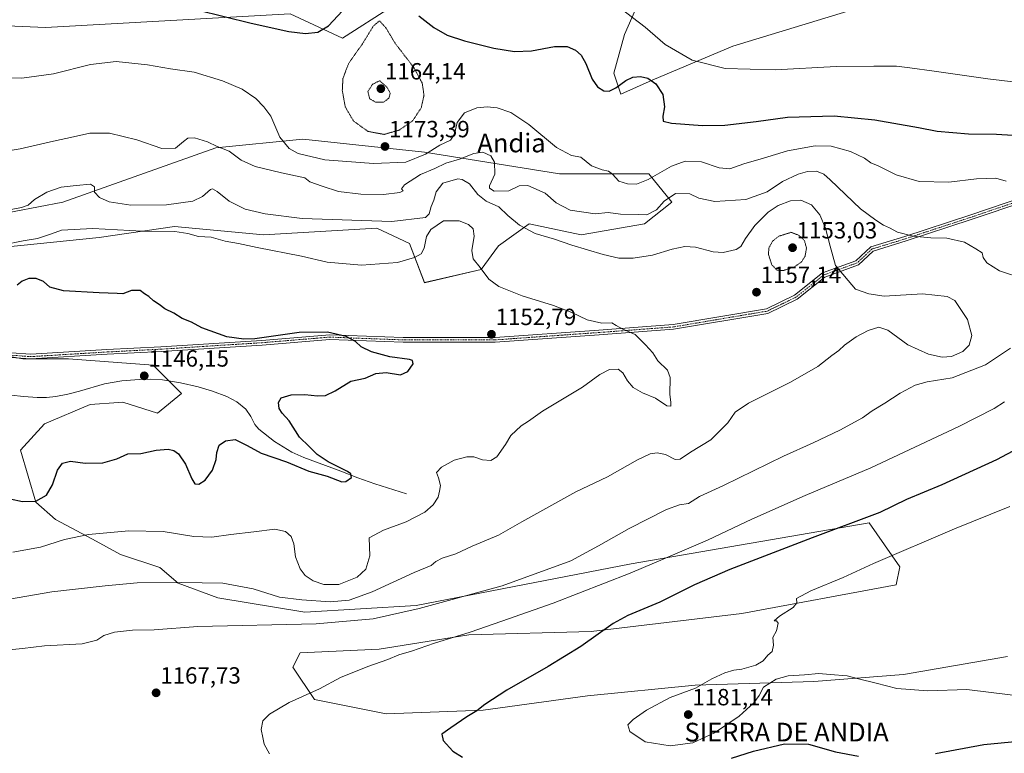
# Model space of a CAD drawing. Units: metres. Extents: x 583374 to 586807, y 4745131 to 4747486.
# Drawn here: x 584759 to 585180, y 4745763 to 4746077 of the extents above; entities that cross this region are included whole.
import ezdxf
from ezdxf.enums import TextEntityAlignment as Align

# ---------------------------------------------------------------- set-up
doc = ezdxf.new("R2010")
doc.units = ezdxf.units.M
doc.header["$MEASUREMENT"] = 0
doc.linetypes.add('TRAZO_Y_PUNTO', pattern=[1, 0.5, -0.25, 0, -0.25])
doc.linetypes.add('TRAZOS2', pattern=[0.375, 0.25, -0.125])
for name, color, linetype, lineweight in [('Camino', 19, 'Continuous', 0), ('Camino Cxs', 19, 'Continuous', 0), ('Camino eje', 39, 'TRAZO_Y_PUNTO', 13), ('Carátula', 7, 'Continuous', 5), ('Corriente natural lineal', 142, 'Continuous', 13), ('Curva de nivel maestra', 36, 'Continuous', 30), ('Curva de nivel normal', 36, 'Continuous', 0), ('Curva de nivel normal depresión', 36, 'TRAZOS2', 0), ('Matorral', 135, 'Continuous', 0), ('Matorral CxS', 135, 'Continuous', 0), ('Pastizal CxS', 92, 'Continuous', 0), ('Punto de cota en terreno', 7, 'Continuous', 0), ('Roquedo', 95, 'Continuous', 0), ('Roquedo CxS', 135, 'Continuous', 0), ('Rótulo de punto de cota en terreno', 19, 'Continuous', 0), ('Texto cartográfico', 19, 'Continuous', 0)]:
    doc.layers.add(name, color=color, linetype=linetype, lineweight=lineweight)
doc.styles.add('Arial', font='txt', dxfattribs={"height": 0.2})

# ---------------------------------------------------------------- blocks, each defined once
blk = doc.blocks.new('*U156')
at = {"layer": 'Pastizal CxS', "color": 92, "linetype": 'Continuous', "lineweight": 0}
for points in [[(584745.71, 4745992.45, 1159.43), (584777.1, 4745998.42, 1157.33), (584842.42, 4746021.69, 1164.4), (584879.62, 4746025.41, 1171.84), (584931.68, 4746019.83, 1170.52), (584931.71, 4746019.83, 1170.51), (584989.38, 4746010.53, 1168.23), (585027.51, 4746010.53, 1170.73), (585037.38, 4745998.46, 1163.74), (585025.65, 4745989.15, 1163.01), (584998.68, 4745984.5, 1161.05), (584976.35, 4745989.15, 1160.42), (584963.33, 4745979.85, 1157.05), (584955.89, 4745969.62, 1154.92), (584931.71, 4745964.04, 1153.04), (584925.2, 4745980.78, 1156.33), (584911.25, 4745987.29, 1158.3), (584862.88, 4745984.5, 1156.36), (584824.78, 4745988.14, 1155.49), (584792.57, 4745983.4, 1153.25), (584739.45, 4745977.99, 1154.7)], [(584733.87, 4745936.16, 1147.93), (584759.91, 4745931.51, 1147.42), (584779.45, 4745931.51, 1148.1), (584815.72, 4745928.72, 1147.17), (584827.81, 4745916.63, 1147.26), (584817.58, 4745908.27, 1148.75), (584802.7, 4745912.91, 1146.57), (584800.88, 4745912.79, 1146.47), (584788.75, 4745911.98, 1145.96), (584769.21, 4745903.62, 1146.36), (584758.98, 4745892.46, 1146.98), (584765.49, 4745870.15, 1149.9), (584773.86, 4745862.71, 1152.92), (584789.68, 4745854.34, 1155.27), (584801.77, 4745847.84, 1156.98), (584818.51, 4745842.26, 1158.33), (584826.35, 4745835.5, 1159.89), (584843.38, 4745829.31, 1161.58), (584880.55, 4745823.11, 1162.67), (584928.06, 4745825.92, 1164.14), (585020.07, 4745843.74, 1168.51), (585121.76, 4745861.3, 1175.52), (585134.9, 4745842.56, 1180.8), (585133.36, 4745834.89, 1181.37), (585067.34, 4745822.6, 1178.93), (585002.85, 4745814.93, 1174.35), (584950.64, 4745813.39, 1169.96), (584912.26, 4745807.25, 1168.86), (584878.48, 4745805.72, 1167.65), (584875.41, 4745799.58, 1168.45), (584884.62, 4745785.76, 1170.3), (584915.33, 4745779.62, 1172.5), (584956.78, 4745781.15, 1175.06), (585001.31, 4745787.29, 1177.65), (585047.37, 4745791.9, 1179.88), (585098.04, 4745793.43, 1179.55), (585136.43, 4745796.5, 1180.39), (585180.96, 4745804.18, 1181.67)]]:
    blk.add_polyline3d(points, dxfattribs=at)
blk = doc.blocks.new('*U169')
at = {"layer": 'Curva de nivel normal', "color": 36, "linetype": 'Continuous', "lineweight": 0}
blk.add_polyline3d([(584751.24, 4745994.64, 1160), (584759.34, 4745996.18, 1160), (584762.24, 4745997.25, 1160), (584764.99, 4745999.57, 1160), (584770.15, 4746002.74, 1160), (584776.38, 4746004.94, 1160), (584782.72, 4746005.62, 1160), (584788.91, 4746006.14, 1160), (584790.53, 4746005.01, 1160), (584790.66, 4746002.7, 1160), (584792.68, 4746000.41, 1160), (584796.87, 4745998.58, 1160), (584806.07, 4745997.22, 1160), (584821.44, 4745997.32, 1160), (584832.56, 4745998.84, 1160), (584836.72, 4746000.83, 1160), (584840.12, 4746003.96, 1160), (584841.04, 4746004.24, 1160), (584843.05, 4746003.1, 1160), (584848.23, 4745998.85, 1160), (584855.02, 4745995.5, 1160), (584863.61, 4745993.42, 1160), (584879.42, 4745991.53, 1160), (584917.67, 4745990.15, 1160), (584932.16, 4745991.85, 1160), (584933.61, 4745993.45, 1160), (584934.54, 4745996.68, 1160), (584935.65, 4745999.28, 1160), (584936.69, 4746002.92, 1160), (584939.46, 4746006.6, 1160), (584945.88, 4746008.46, 1160), (584947.8, 4746008.22, 1160), (584950.87, 4746006.35, 1160), (584954.48, 4746001.74, 1160), (584957.96, 4745998.93, 1160), (584963.5, 4745996.44, 1160), (584967.31, 4745992.82, 1160), (584972.24, 4745988.64, 1160), (584978.99, 4745985.14, 1160), (584987.19, 4745982.67, 1160), (584994.6, 4745980.13, 1160), (585008.08, 4745976.03, 1160), (585014.78, 4745974.55, 1160), (585020.88, 4745974.52, 1160), (585029.14, 4745975.84, 1160), (585037.61, 4745978.42, 1160), (585042.92, 4745979.53, 1160), (585047.57, 4745979.21, 1160), (585055.12, 4745977.2, 1160), (585059.37, 4745976.96, 1160), (585064.86, 4745978.23, 1160), (585066.94, 4745979.47, 1160), (585068.84, 4745982.98, 1160), (585072.9, 4745988.52, 1160), (585078.6, 4745994.17, 1160), (585082.9, 4745997, 1160), (585088.12, 4745999, 1160), (585092.58, 4745999.36, 1160), (585097.04, 4745997.33, 1160), (585100.63, 4745993.11, 1160), (585103.16, 4745987.31, 1160), (585105.13, 4745979.63, 1160), (585107.37, 4745971.41, 1160), (585115.88, 4745961.31, 1160), (585121.6, 4745959.22, 1160), (585128.17, 4745958.23, 1160), (585144.55, 4745959.32, 1160), (585155.12, 4745958.17, 1160), (585158.45, 4745956.44, 1160), (585163.76, 4745948.23, 1160), (585165.62, 4745941.51, 1160), (585164.56, 4745937.31, 1160), (585161.83, 4745934.6, 1160), (585156.96, 4745932.52, 1160), (585153.01, 4745932.14, 1160), (585147.11, 4745933.41, 1160), (585138.25, 4745937.52, 1160), (585129.76, 4745943.68, 1160), (585125.92, 4745945.04, 1160), (585121.32, 4745943.6, 1160), (585116.27, 4745940.93, 1160), (585111.27, 4745937.31, 1160), (585108.78, 4745935.04, 1160), (585105.86, 4745932.9, 1160), (585099.78, 4745928.14, 1160), (585088.14, 4745921.46, 1160), (585070.19, 4745912.52, 1160), (585064.46, 4745908.64, 1160), (585061.41, 4745904.17, 1160), (585054.11, 4745896.89, 1160), (585045.45, 4745891.54, 1160), (585040.96, 4745888.51, 1160), (585038.81, 4745888.46, 1160), (585034.71, 4745890.52, 1160), (585031.08, 4745891.25, 1160), (585028.19, 4745890.84, 1160), (585022.72, 4745888.22, 1160), (585009.88, 4745880.95, 1160), (584996.32, 4745874.57, 1160), (584973.22, 4745861.8, 1160), (584963.26, 4745856.08, 1160), (584951.98, 4745851.33, 1160), (584945.06, 4745848.06, 1160), (584939.26, 4745846.18, 1160), (584936.55, 4745844.79, 1160), (584934.5, 4745843.08, 1160), (584927.21, 4745840.12, 1160), (584909.3, 4745831.88, 1160), (584899.53, 4745828.25, 1160), (584891.37, 4745827.52, 1160), (584879.28, 4745828.42, 1160), (584869.66, 4745829.55, 1160), (584858.43, 4745833.06, 1160), (584845.45, 4745835.55, 1160), (584827.78, 4745835.75, 1160), (584808.78, 4745835.72, 1160), (584795.12, 4745834.37, 1160), (584772.34, 4745831.88, 1160), (584725.33, 4745823.7, 1160)], dxfattribs=at)
blk = doc.blocks.new('*U172')
at = {"layer": 'Curva de nivel normal', "color": 36, "linetype": 'Continuous', "lineweight": 0}
for points in [[(584733.78, 4746017.09, 1165), (584758.78, 4746021.35, 1165), (584773, 4746024.59, 1165), (584781.65, 4746026.38, 1165), (584788.62, 4746028.01, 1165), (584796.99, 4746028.03, 1165), (584808.66, 4746025.09, 1165), (584819.36, 4746021.49, 1165), (584825.23, 4746021.56, 1165), (584828.57, 4746024.45, 1165), (584830.52, 4746025.91, 1165), (584833.32, 4746025.95, 1165), (584838.94, 4746024.21, 1165), (584842.97, 4746022.33, 1165), (584848.21, 4746020.24, 1165), (584853.24, 4746016.38, 1165), (584859.22, 4746013.7, 1165), (584870.52, 4746011, 1165), (584880.52, 4746008.93, 1165), (584882.7, 4746007.24, 1165), (584887.89, 4746005.26, 1165), (584894.96, 4746002.99, 1165), (584904.41, 4746001.95, 1165), (584914.12, 4746001.82, 1165), (584921.17, 4746002.56, 1165), (584922.55, 4746003.31, 1165), (584921.88, 4746004.15, 1165), (584923.16, 4746005.82, 1165), (584929.99, 4746010.31, 1165), (584936.12, 4746012.94, 1165), (584940.78, 4746015.13, 1165), (584946.61, 4746016.84, 1165), (584952.75, 4746019.36, 1165), (584956.61, 4746019.84, 1165), (584960, 4746018.24, 1165), (584961.66, 4746015.6, 1165), (584961.67, 4746010.42, 1165), (584959.44, 4746005.48, 1165), (584959.42, 4746004.41, 1165), (584961.39, 4746003.19, 1165), (584967.77, 4746003.36, 1165), (584972.12, 4746005.44, 1165), (584975.78, 4746005.55, 1165), (584983.31, 4746002.28, 1165), (584987.9, 4745998.26, 1165), (584993.97, 4745995.02, 1165), (585004.68, 4745993.47, 1165), (585010.22, 4745994.03, 1165), (585015.4, 4745993.31, 1165), (585023.06, 4745993.27, 1165), (585026.69, 4745993.13, 1165), (585030.86, 4745995.2, 1165), (585034.19, 4745998.94, 1165), (585038.92, 4746002.22, 1165), (585045.08, 4746002.1, 1165), (585048.93, 4746000.19, 1165), (585055.73, 4745998.79, 1165), (585069.02, 4745999.65, 1165), (585078.12, 4746002.85, 1165), (585084.74, 4746007.28, 1165), (585091.4, 4746010.5, 1165), (585095.42, 4746011.62, 1165), (585099.26, 4746011.68, 1165), (585102.34, 4746010.39, 1165), (585105.13, 4746008.08, 1165), (585118.07, 4745995.6, 1165), (585124.6, 4745990.84, 1165), (585127.84, 4745988.71, 1165), (585130.48, 4745987.45, 1165), (585133.92, 4745985.67, 1165), (585140.57, 4745983.95, 1165), (585148.12, 4745983.17, 1165), (585154.92, 4745983.12, 1165), (585162.5, 4745981.4, 1165), (585167.42, 4745978.56, 1165), (585170.01, 4745976.82, 1165), (585170.54, 4745974.88, 1165), (585172, 4745972.59, 1165), (585177.49, 4745969.16, 1165), (585187.82, 4745965.62, 1165)], [(585182.13, 4745936, 1165), (585171.54, 4745928.91, 1165), (585157.24, 4745923.29, 1165), (585146.54, 4745921.6, 1165), (585141.46, 4745920.19, 1165), (585135.07, 4745916.78, 1165), (585128.53, 4745912.56, 1165), (585123.1, 4745909.29, 1165), (585118.91, 4745906.3, 1165), (585109.29, 4745900.93, 1165), (585097.85, 4745895.48, 1165), (585085.08, 4745889.78, 1165), (585059.44, 4745877.36, 1165), (585049.2, 4745872.54, 1165), (585044.56, 4745869.54, 1165), (585040.73, 4745869.07, 1165), (585035.15, 4745867.02, 1165), (585019.14, 4745858.88, 1165), (585006.01, 4745851.44, 1165), (584994.19, 4745845.14, 1165), (584964.88, 4745834.35, 1165), (584929.36, 4745824.69, 1165), (584909.68, 4745820.33, 1165), (584885.32, 4745818.18, 1165), (584834.8, 4745817.03, 1165), (584816.16, 4745815.51, 1165), (584806.8, 4745815.4, 1165), (584799.12, 4745814.51, 1165), (584794.64, 4745813.14, 1165), (584791.54, 4745811.1, 1165), (584785.3, 4745809.64, 1165), (584769.21, 4745808.73, 1165), (584759.77, 4745807.66, 1165), (584745.74, 4745806.22, 1165)]]:
    blk.add_polyline3d(points, dxfattribs=at)
blk = doc.blocks.new('*U186')
at = {"layer": 'Curva de nivel normal', "color": 36, "linetype": 'Continuous', "lineweight": 0}
blk.add_polyline3d([(584751.75, 4745980.25, 1155), (584760.06, 4745981.87, 1155), (584766.29, 4745982.92, 1155), (584772.24, 4745984.88, 1155), (584776.5, 4745986.52, 1155), (584789.9, 4745987.22, 1155), (584810.91, 4745986.06, 1155), (584824.9, 4745985.88, 1155), (584830.53, 4745985.12, 1155), (584835.1, 4745983.82, 1155), (584840.53, 4745983.47, 1155), (584846.45, 4745981.79, 1155), (584852.12, 4745980.86, 1155), (584860.12, 4745979.12, 1155), (584879.12, 4745975.35, 1155), (584890.11, 4745972.76, 1155), (584904.7, 4745971.48, 1155), (584920.17, 4745972.74, 1155), (584927.38, 4745974.8, 1155), (584930.2, 4745976.42, 1155), (584931.47, 4745978.77, 1155), (584932.55, 4745983.74, 1155), (584934.41, 4745986.84, 1155), (584939.76, 4745990.47, 1155), (584946.42, 4745990.5, 1155), (584950.45, 4745988.98, 1155), (584952.49, 4745987.1, 1155), (584952.86, 4745983.97, 1155), (584951.94, 4745977.84, 1155), (584952.44, 4745974.24, 1155), (584955.42, 4745970.51, 1155), (584959.14, 4745965.58, 1155), (584963.5, 4745962.42, 1155), (584973.43, 4745958.39, 1155), (584986.78, 4745954.24, 1155), (584994.58, 4745951.25, 1155), (585001.19, 4745948.1, 1155), (585007.48, 4745946.68, 1155), (585011.81, 4745946.82, 1155), (585013.54, 4745945.74, 1155), (585016.39, 4745944.2, 1155), (585021.71, 4745941.87, 1155), (585026.21, 4745937.4, 1155), (585029.29, 4745934.07, 1155), (585031.48, 4745930.65, 1155), (585035.56, 4745926.66, 1155), (585036.7, 4745923.44, 1155), (585036.56, 4745916.26, 1155), (585037.02, 4745912.93, 1155), (585036.95, 4745911.19, 1155), (585035.3, 4745911.33, 1155), (585030.47, 4745914.62, 1155), (585024.84, 4745916.98, 1155), (585020.9, 4745919.19, 1155), (585018.48, 4745922.02, 1155), (585016.52, 4745925.52, 1155), (585014.45, 4745927.11, 1155), (585010.7, 4745926.85, 1155), (585006.66, 4745924.81, 1155), (584999.16, 4745919.38, 1155), (584982.12, 4745909.14, 1155), (584976.15, 4745904.75, 1155), (584973.04, 4745902.87, 1155), (584968.52, 4745898.67, 1155), (584966.34, 4745894.85, 1155), (584962.65, 4745889.62, 1155), (584960.06, 4745888.05, 1155), (584956.45, 4745888.32, 1155), (584952.78, 4745889.51, 1155), (584949.78, 4745889.59, 1155), (584944.4, 4745888.16, 1155), (584938.89, 4745885.2, 1155), (584936.74, 4745882.93, 1155), (584937.62, 4745880.6, 1155), (584938.51, 4745877.26, 1155), (584938.14, 4745874.85, 1155), (584937.57, 4745872.29, 1155), (584935.37, 4745869.06, 1155), (584931.75, 4745865.89, 1155), (584923.76, 4745861.78, 1155), (584914.1, 4745858.16, 1155), (584908.05, 4745854.93, 1155), (584908.25, 4745847.18, 1155), (584906.62, 4745841.52, 1155), (584902.83, 4745838.13, 1155), (584895.03, 4745834.95, 1155), (584888.66, 4745835, 1155), (584884.01, 4745836.49, 1155), (584880.63, 4745838.78, 1155), (584878.5, 4745841.64, 1155), (584876.56, 4745846.82, 1155), (584875.74, 4745852.32, 1155), (584874.71, 4745855.45, 1155), (584872.25, 4745857.66, 1155), (584867.66, 4745858.62, 1155), (584858.73, 4745857.47, 1155), (584848.82, 4745856.36, 1155), (584840.73, 4745855.14, 1155), (584833.06, 4745855.54, 1155), (584820, 4745857.69, 1155), (584805.22, 4745857.88, 1155), (584787.97, 4745856.33, 1155), (584777.73, 4745854.21, 1155), (584767.44, 4745850.93, 1155), (584755.71, 4745848.77, 1155)], dxfattribs=at)
blk = doc.blocks.new('*U204')
at = {"layer": 'Curva de nivel normal', "color": 36, "linetype": 'Continuous', "lineweight": 0}
for points in [[(585183.21, 4745787.63, 1180), (585163.54, 4745790.01, 1180), (585146.8, 4745789.51, 1180), (585133.52, 4745790.54, 1180), (585124.7, 4745792.79, 1180), (585117.18, 4745794.59, 1180), (585112.36, 4745795.84, 1180), (585105.04, 4745796.52, 1180), (585100.26, 4745796.95, 1180), (585094.17, 4745796.34, 1180), (585087.12, 4745795.88, 1180), (585081.98, 4745794.45, 1180), (585076.61, 4745790.99, 1180), (585074.7, 4745787.52, 1180), (585072.51, 4745784.33, 1180), (585066.17, 4745778.6, 1180), (585055.61, 4745771.56, 1180), (585046.32, 4745767.2, 1180), (585036.68, 4745765.99, 1180), (585026.02, 4745767.67, 1180), (585019.41, 4745772.12, 1180), (585018.63, 4745774.9, 1180), (585020.89, 4745777.26, 1180), (585026.62, 4745781.28, 1180), (585036.66, 4745786.57, 1180), (585047.45, 4745790.61, 1180), (585054.45, 4745794.6, 1180), (585060.06, 4745797.21, 1180), (585063.88, 4745798.34, 1180), (585067.34, 4745798.77, 1180), (585073.25, 4745800.48, 1180), (585076.4, 4745802.32, 1180), (585078.45, 4745804.8, 1180), (585080.25, 4745806.24, 1180), (585080.9, 4745808.99, 1180), (585080.56, 4745812.24, 1180), (585082.12, 4745815.18, 1180), (585082.83, 4745818.39, 1180), (585082.21, 4745819.43, 1180), (585081.12, 4745819.41, 1180), (585083.45, 4745821.48, 1180), (585089.23, 4745825.15, 1180), (585090.8, 4745827.06, 1180), (585090.75, 4745829.02, 1180), (585096.79, 4745832.28, 1180), (585110.64, 4745838.02, 1180), (585123.63, 4745843.96, 1180), (585158.31, 4745858.83, 1180), (585181.84, 4745868.3, 1180)], [(585196.42, 4746048.43, 1180), (585172.49, 4746051.26, 1180), (585149.58, 4746054.55, 1180), (585139.15, 4746055.91, 1180), (585133.45, 4746056.71, 1180), (585123.78, 4746056.67, 1180), (585107.72, 4746056.47, 1180), (585081.59, 4746055.07, 1180), (585060.16, 4746055.64, 1180), (585046.03, 4746059.18, 1180), (585034.5, 4746065.92, 1180), (585026.04, 4746073.3, 1180), (585015.24, 4746081.6, 1180)]]:
    blk.add_polyline3d(points, dxfattribs=at)
blk = doc.blocks.new('*U213')
at = {"layer": 'Curva de nivel normal', "color": 36, "linetype": 'Continuous', "lineweight": 0}
for points in [[(584750.13, 4746051.74, 1170), (584759.5, 4746051.49, 1170), (584773.13, 4746053.43, 1170), (584788.81, 4746057.4, 1170), (584799.9, 4746058.62, 1170), (584813.21, 4746057.18, 1170), (584823.03, 4746055.5, 1170), (584833.18, 4746054.01, 1170), (584845.34, 4746050.41, 1170), (584853.65, 4746046.78, 1170), (584859.63, 4746042.78, 1170), (584863.02, 4746039.23, 1170), (584865.94, 4746035.26, 1170), (584869.89, 4746026.26, 1170), (584873.74, 4746021.37, 1170), (584877.71, 4746019.26, 1170), (584889.06, 4746016.6, 1170), (584909.88, 4746014.96, 1170), (584923.72, 4746015.62, 1170), (584932.12, 4746019.01, 1170), (584938.27, 4746022.92, 1170), (584942.72, 4746025.02, 1170), (584944.42, 4746027.62, 1170), (584945.64, 4746032.6, 1170), (584948.83, 4746036.63, 1170), (584954.09, 4746038.82, 1170), (584958.45, 4746039.3, 1170), (584962.78, 4746038.78, 1170), (584968.52, 4746036.83, 1170), (584976.23, 4746031.75, 1170), (584988.16, 4746021.81, 1170), (584994.5, 4746018.43, 1170), (584998.45, 4746017.67, 1170), (585003.01, 4746014.03, 1170), (585007.68, 4746012.32, 1170), (585010.34, 4746011.68, 1170), (585012.03, 4746010.4, 1170), (585014.72, 4746007.51, 1170), (585018.46, 4746006.27, 1170), (585022.32, 4746006.18, 1170), (585027.32, 4746008.11, 1170), (585037.25, 4746013.82, 1170), (585043.08, 4746016.05, 1170), (585050.06, 4746015.69, 1170), (585057.58, 4746013.1, 1170), (585062.22, 4746012.75, 1170), (585068.17, 4746014.86, 1170), (585076.61, 4746017.35, 1170), (585086.92, 4746020.45, 1170), (585098.73, 4746022.57, 1170), (585105.45, 4746022.36, 1170), (585113.78, 4746020.18, 1170), (585119.78, 4746017.24, 1170), (585122.45, 4746015.34, 1170), (585125.58, 4746014.01, 1170), (585133.3, 4746010.1, 1170), (585143.2, 4746007.34, 1170), (585155.88, 4746007.02, 1170), (585167.6, 4746008.4, 1170), (585175.9, 4746008.71, 1170), (585180.38, 4746007.52, 1170)], [(585179.55, 4745913.02, 1170), (585175.15, 4745910.23, 1170), (585160.12, 4745902.48, 1170), (585122.45, 4745884.8, 1170), (585094.45, 4745872.99, 1170), (585071.59, 4745862.88, 1170), (585052.68, 4745853.86, 1170), (585034.76, 4745846.28, 1170), (585019.52, 4745839.76, 1170), (584986.64, 4745826.99, 1170), (584964.69, 4745819.28, 1170), (584951.25, 4745814.55, 1170), (584935.96, 4745809.89, 1170), (584926.17, 4745806.46, 1170), (584920.68, 4745804.88, 1170), (584915.97, 4745802.88, 1170), (584907.5, 4745799.96, 1170), (584895.78, 4745795.24, 1170), (584886.78, 4745790.35, 1170), (584873.78, 4745784.48, 1170), (584865.43, 4745779.5, 1170), (584862.55, 4745776.6, 1170), (584861.89, 4745772.99, 1170), (584862.58, 4745769.5, 1170), (584863.12, 4745766.66, 1170), (584865.47, 4745762.53, 1170)]]:
    blk.add_polyline3d(points, dxfattribs=at)
blk = doc.blocks.new('*U220')
at = {"layer": 'Curva de nivel maestra', "color": 36, "linetype": 'Continuous', "lineweight": 30}
blk.add_polyline3d([(584754.58, 4745871.65, 1150), (584759.86, 4745870.41, 1150), (584765.44, 4745870.57, 1150), (584770.1, 4745873.12, 1150), (584772.69, 4745877.6, 1150), (584774.79, 4745883.93, 1150), (584776.9, 4745886.79, 1150), (584780.28, 4745887.67, 1150), (584786.65, 4745886.9, 1150), (584794.12, 4745886.94, 1150), (584800.12, 4745888.64, 1150), (584804.78, 4745890.78, 1150), (584810.45, 4745890.92, 1150), (584816.9, 4745892.4, 1150), (584822.07, 4745892.86, 1150), (584824.48, 4745892.24, 1150), (584826.52, 4745890.8, 1150), (584829.53, 4745886.36, 1150), (584832.19, 4745880.09, 1150), (584833.55, 4745878.05, 1150), (584835.21, 4745877.82, 1150), (584837.87, 4745879.52, 1150), (584841.05, 4745883.9, 1150), (584842.63, 4745888.44, 1150), (584842.82, 4745891.35, 1150), (584843.95, 4745894.56, 1150), (584846.65, 4745896.46, 1150), (584850.72, 4745896.92, 1150), (584855.84, 4745894.48, 1150), (584861.84, 4745891.17, 1150), (584872.6, 4745887.46, 1150), (584882.17, 4745883.47, 1150), (584890.1, 4745881.28, 1150), (584896.3, 4745878.8, 1150), (584898.06, 4745879.02, 1150), (584900.49, 4745880.67, 1150), (584900.21, 4745882.33, 1150), (584898.69, 4745883.32, 1150), (584890.55, 4745887.36, 1150), (584885.85, 4745890.54, 1150), (584882.33, 4745893.98, 1150), (584878.23, 4745897.92, 1150), (584873.84, 4745904.9, 1150), (584870.81, 4745908.27, 1150), (584869.58, 4745910.2, 1150), (584869.29, 4745912.77, 1150), (584870.46, 4745914.82, 1150), (584874.68, 4745916.06, 1150), (584880.45, 4745916.21, 1150), (584885.92, 4745915.6, 1150), (584889.36, 4745915.86, 1150), (584893.43, 4745917.73, 1150), (584900.16, 4745921.89, 1150), (584906.23, 4745923.2, 1150), (584910.9, 4745925.18, 1150), (584915.23, 4745925.6, 1150), (584921.45, 4745924.69, 1150), (584924.6, 4745926.02, 1150), (584926.8, 4745929.38, 1150), (584926.51, 4745930.78, 1150), (584925.2, 4745931.2, 1150), (584916.85, 4745932.32, 1150), (584909.05, 4745934.4, 1150), (584904.52, 4745936.59, 1150), (584902.16, 4745938.86, 1150), (584898.2, 4745940.96, 1150), (584890.22, 4745942.84, 1150), (584878.15, 4745942.76, 1150), (584859.15, 4745940.07, 1150), (584854.42, 4745939.82, 1150), (584847.1, 4745940.91, 1150), (584836.5, 4745944.74, 1150), (584832.06, 4745947.22, 1150), (584828.09, 4745948.66, 1150), (584824.52, 4745951, 1150), (584820.72, 4745952.87, 1150), (584818.23, 4745954.71, 1150), (584815.84, 4745956.32, 1150), (584813.87, 4745958.12, 1150), (584811.96, 4745959.21, 1150), (584810.13, 4745960.76, 1150), (584806.44, 4745960.76, 1150), (584802.75, 4745959.28, 1150), (584800.31, 4745959.46, 1150), (584792.53, 4745959.63, 1150), (584777.35, 4745960.62, 1150), (584771.5, 4745962.19, 1150), (584768.73, 4745964.61, 1150), (584765.6, 4745965.84, 1150), (584762.48, 4745965.77, 1150), (584759.66, 4745964.76, 1150), (584757.6, 4745962.93, 1150)], dxfattribs=at)
blk = doc.blocks.new('*U221')
at = {"layer": 'Curva de nivel maestra', "color": 36, "linetype": 'Continuous', "lineweight": 30}
for points in [[(584834.45, 4746080.67, 1175), (584857.58, 4746075.06, 1175), (584873.71, 4746071.44, 1175), (584880.74, 4746070.56, 1175), (584886.04, 4746071.18, 1175), (584890.56, 4746073.93, 1175), (584896.62, 4746080.26, 1175)], [(584929.22, 4746078.1, 1175), (584935.72, 4746073.13, 1175), (584941.35, 4746069.83, 1175), (584948.76, 4746067.41, 1175), (584961.25, 4746064.37, 1175), (584970.12, 4746062.94, 1175), (584977.45, 4746063.25, 1175), (584987.18, 4746065.06, 1175), (584992.69, 4746065.04, 1175), (584996.24, 4746063.45, 1175), (584998.7, 4746061.28, 1175), (585000.69, 4746057.84, 1175), (585003.32, 4746051.14, 1175), (585005.57, 4746047.83, 1175), (585008.27, 4746046.02, 1175), (585010.55, 4746045.94, 1175), (585013.46, 4746047.4, 1175), (585017.68, 4746050.44, 1175), (585020.66, 4746051.89, 1175), (585023.95, 4746052.27, 1175), (585027.21, 4746051.45, 1175), (585030.52, 4746049.05, 1175), (585033.57, 4746044.48, 1175), (585034.28, 4746039.3, 1175), (585033.52, 4746035.29, 1175), (585033.68, 4746033.17, 1175), (585037.31, 4746032.24, 1175), (585050.45, 4746031.21, 1175), (585060.12, 4746031.41, 1175), (585073.45, 4746032.94, 1175), (585086.78, 4746034.76, 1175), (585106.78, 4746035.38, 1175), (585124.12, 4746033.73, 1175), (585142.79, 4746030.45, 1175), (585150.9, 4746028.88, 1175), (585164.28, 4746027.76, 1175), (585176.15, 4746027.62, 1175), (585183.16, 4746027.13, 1175)], [(585192.34, 4745896.82, 1175), (585176.21, 4745888.29, 1175), (585152.78, 4745877.62, 1175), (585137.78, 4745871.26, 1175), (585126.26, 4745865.75, 1175), (585097.37, 4745854.9, 1175), (585062.26, 4745841.43, 1175), (585047.08, 4745834.84, 1175), (585032.34, 4745827.42, 1175), (585018.52, 4745821.7, 1175), (585012.37, 4745818.29, 1175), (584998.45, 4745808.41, 1175), (584984.52, 4745799.9, 1175), (584966.93, 4745789.84, 1175), (584957.42, 4745783.69, 1175), (584954, 4745780.99, 1175), (584949.71, 4745778.36, 1175), (584942.92, 4745773.64, 1175), (584939.13, 4745771.01, 1175), (584939.68, 4745768.28, 1175), (584943.74, 4745763.7, 1175), (584947.88, 4745761.14, 1175)], [(585062.94, 4745760.64, 1175), (585072.32, 4745763.7, 1175), (585085.62, 4745766.77, 1175), (585095.87, 4745766.67, 1175), (585107.31, 4745763.38, 1175), (585117.14, 4745761.6, 1175)], [(585150.12, 4745762.75, 1175), (585170.76, 4745766.52, 1175), (585185.54, 4745767.93, 1175)]]:
    blk.add_polyline3d(points, dxfattribs=at)
blk = doc.blocks.new('5PATER')
at = {"layer": 'Carátula', "linetype": 'Continuous', "lineweight": 5}
h = blk.add_hatch(color=250, dxfattribs=at)
edge = h.paths.add_edge_path()
edge.add_ellipse((0, 0.01), major_axis=(-1.33, -1.34), ratio=0.999422, start_angle=0, end_angle=360)

msp = doc.modelspace()

# ---------------------------------------------------------------- linework, layer by layer
at = {"layer": 'Camino', "color": 19, "linetype": 'Continuous', "lineweight": 0}
for points in [[(584746.41, 4745934.61, 1147.56), (584763.41, 4745933.43, 1147.72), (584795.9, 4745935.41, 1148.4), (584818.91, 4745936.6, 1148.7), (584862.16, 4745939.37, 1149.85), (584891.18, 4745941.76, 1149.69), (584922.57, 4745940.57, 1151.52), (584961.81, 4745940.57, 1152.88), (585006.22, 4745943.74, 1154.7), (585037.93, 4745946.12, 1155.93), (585077.82, 4745952.83, 1157.41), (585089.9, 4745958.67, 1157.69), (585101.84, 4745968.23, 1158.74), (585116.09, 4745973.38, 1161.45), (585122.46, 4745979.35, 1162.56), (585136.96, 4745983.78, 1164.64), (585164.73, 4745992.9, 1166.57), (585188.25, 4746000.87, 1169.75)], [(585188.68, 4745998.91, 1169.46), (585165.36, 4745991.01, 1166.34), (585137.57, 4745981.87, 1164.32), (585123.49, 4745977.57, 1162.41), (585117.16, 4745971.64, 1161.35), (585102.83, 4745966.46, 1158.84), (585090.97, 4745956.97, 1157.8), (585078.44, 4745950.91, 1157.4), (585038.17, 4745944.13, 1155.86), (585006.37, 4745941.74, 1154.58), (584961.88, 4745938.57, 1152.79), (584922.54, 4745938.57, 1151.33), (584891.22, 4745939.76, 1149.34), (584862.3, 4745937.38, 1149.7), (584819.03, 4745934.6, 1148.59), (584796.01, 4745933.41, 1148.35), (584763.4, 4745931.42, 1147.56), (584746.27, 4745932.62, 1147.28)]]:
    msp.add_polyline3d(points, dxfattribs=at)
at = {"layer": 'Camino Cxs', "color": 19, "linetype": 'Continuous', "lineweight": 0}
for points in [[(584746.41, 4745934.61, 1147.56), (584763.41, 4745933.43, 1147.72), (584795.9, 4745935.41, 1148.4), (584818.91, 4745936.6, 1148.7), (584862.16, 4745939.37, 1149.85), (584891.18, 4745941.76, 1149.69), (584922.57, 4745940.57, 1151.52), (584961.81, 4745940.57, 1152.88), (585006.22, 4745943.74, 1154.7), (585037.93, 4745946.12, 1155.93), (585077.82, 4745952.83, 1157.41), (585089.9, 4745958.67, 1157.69), (585101.84, 4745968.23, 1158.74), (585116.09, 4745973.38, 1161.45), (585122.46, 4745979.35, 1162.56), (585136.96, 4745983.78, 1164.64), (585164.73, 4745992.9, 1166.57), (585188.25, 4746000.87, 1169.75)], [(585188.68, 4745998.91, 1169.46), (585165.36, 4745991.01, 1166.34), (585137.57, 4745981.87, 1164.32), (585123.49, 4745977.57, 1162.41), (585117.16, 4745971.64, 1161.35), (585102.83, 4745966.46, 1158.84), (585090.97, 4745956.97, 1157.8), (585078.44, 4745950.91, 1157.4), (585038.17, 4745944.13, 1155.86), (585006.37, 4745941.74, 1154.58), (584961.88, 4745938.57, 1152.79), (584922.54, 4745938.57, 1151.33), (584891.22, 4745939.76, 1149.34), (584862.3, 4745937.38, 1149.7), (584819.03, 4745934.6, 1148.59), (584796.01, 4745933.41, 1148.35), (584763.4, 4745931.42, 1147.56), (584746.27, 4745932.62, 1147.28)]]:
    msp.add_polyline3d(points, dxfattribs=at)
at = {"layer": 'Camino eje', "color": 39, "linetype": 'TRAZO_Y_PUNTO', "lineweight": 13}
msp.add_polyline3d([(585188.46, 4745999.89, 1169.6), (585165.05, 4745991.95, 1166.46), (585137.26, 4745982.83, 1164.48), (585122.98, 4745978.46, 1162.42), (585116.63, 4745972.51, 1161.41), (585102.34, 4745967.35, 1158.79), (585090.43, 4745957.82, 1157.76), (585078.13, 4745951.87, 1157.4), (585038.05, 4745945.12, 1155.89), (585006.3, 4745942.74, 1154.64), (584961.85, 4745939.57, 1152.84), (584922.55, 4745939.57, 1151.43), (584891.2, 4745940.76, 1149.52), (584862.23, 4745938.38, 1149.75), (584818.97, 4745935.6, 1148.64), (584795.95, 4745934.41, 1148.38), (584763.41, 4745932.42, 1147.64), (584746.34, 4745933.61, 1147.43)], dxfattribs=at)
at = {"layer": 'Corriente natural lineal', "color": 142, "linetype": 'Continuous', "lineweight": 13}
msp.add_polyline3d([(584924.01, 4745873.78, 1152.89), (584910.47, 4745877.97, 1150.91), (584903.17, 4745880.61, 1150.33), (584895.93, 4745883.46, 1149.79), (584880.07, 4745889.26, 1149.21), (584874.89, 4745891.57, 1149.03), (584867.61, 4745896.06, 1148.56), (584860.81, 4745901.39, 1148.22), (584859.19, 4745903.36, 1148.15), (584857.44, 4745906.84, 1147.94), (584855.25, 4745910, 1147.73), (584851.4, 4745913.07, 1147.54), (584847.11, 4745915.43, 1147.48), (584841.06, 4745917.69, 1147.13), (584834.89, 4745919.49, 1146.99), (584827.35, 4745921.25, 1146.77), (584819.73, 4745922.5, 1146.45), (584814.73, 4745922.8, 1146.25), (584809.72, 4745922.66, 1146.18), (584802.24, 4745922.03, 1146.21), (584794.81, 4745920.75, 1145.89), (584784.2, 4745917.61, 1145.52), (584779.17, 4745916.33, 1145.52), (584774.06, 4745915.3, 1145.44), (584770.04, 4745914.95, 1145.34), (584766.02, 4745914.99, 1145.22), (584760.43, 4745915.34, 1145.14), (584754.84, 4745915.95, 1145.16)], dxfattribs=at)
at = {"layer": 'Curva de nivel normal depresión', "color": 36, "linetype": 'TRAZOS2', "lineweight": 0}
for points in [[(584914.37, 4746027.46, 1170), (584920.79, 4746029.26, 1170), (584926.6, 4746033.26, 1170), (584930.27, 4746038.82, 1170), (584931.46, 4746044.23, 1170), (584930.66, 4746049.46, 1170), (584927.13, 4746056.01, 1170), (584919.11, 4746066.43, 1170), (584915.22, 4746072.95, 1170), (584912.45, 4746076.05, 1170), (584909.82, 4746073.83, 1170), (584905.18, 4746066.24, 1170), (584899.25, 4746057.86, 1170), (584896.8, 4746051.41, 1170), (584896.52, 4746046.26, 1170), (584897.78, 4746039.26, 1170), (584901.33, 4746033.13, 1170), (584907.62, 4746028.72, 1170), (584914.37, 4746027.46, 1170)], [(584910.71, 4746041.24, 1165), (584914.17, 4746041.28, 1165), (584916.45, 4746042.93, 1165), (584917.04, 4746045.1, 1165), (584915.56, 4746047.68, 1165), (584912.45, 4746050.43, 1165), (584909.41, 4746048.86, 1165), (584907.46, 4746045.78, 1165), (584908.24, 4746042.73, 1165), (584910.71, 4746041.24, 1165)], [(585085.06, 4745969.23, 1155), (585089.88, 4745970.85, 1155), (585092.88, 4745972.94, 1155), (585094.36, 4745975.37, 1155), (585094.97, 4745978.82, 1155), (585094.08, 4745982.12, 1155), (585091.55, 4745984.35, 1155), (585088.45, 4745985.58, 1155), (585083.12, 4745983.92, 1155), (585080.5, 4745981.82, 1155), (585078.95, 4745979.1, 1155), (585078.69, 4745976.2, 1155), (585080.15, 4745971.62, 1155), (585082.36, 4745969.41, 1155), (585085.06, 4745969.23, 1155)]]:
    msp.add_polyline3d(points, dxfattribs=at)
at = {"layer": 'Matorral', "color": 135, "linetype": 'Continuous', "lineweight": 0}
for points in [[(585027.57, 4746094.02, 1182.95), (585017.11, 4746070.12, 1178.49), (585012.62, 4746053.69, 1175.95), (585015.61, 4746044.73, 1174.34), (585029.06, 4746050.7, 1174.91), (585063.41, 4746065.22, 1181.84), (585155.29, 4746093.29, 1188.09)], [(584684.44, 4746079.09, 1174.35), (584700.88, 4746076.1, 1173.24), (584769.62, 4746073.12, 1173.36), (584874.24, 4746079.09, 1176.36), (584896.65, 4746068.63, 1172.68), (584917.58, 4746082.08, 1173.18)], [(584739.45, 4745977.99, 1154.7), (584792.57, 4745983.4, 1153.25), (584824.78, 4745988.14, 1155.49), (584862.88, 4745984.5, 1156.36), (584911.25, 4745987.29, 1158.3), (584925.2, 4745980.78, 1156.33), (584931.71, 4745964.05, 1153.04), (584955.89, 4745969.62, 1154.92), (584963.33, 4745979.85, 1157.05), (584976.35, 4745989.15, 1160.42), (584998.68, 4745984.5, 1161.05), (585025.65, 4745989.15, 1163.01), (585037.38, 4745998.46, 1163.74), (585027.51, 4746010.53, 1170.73), (584989.38, 4746010.53, 1168.23), (584931.71, 4746019.83, 1170.51), (584931.68, 4746019.83, 1170.52), (584879.62, 4746025.41, 1171.84), (584842.42, 4746021.69, 1164.4), (584777.09, 4745998.42, 1157.33), (584745.71, 4745992.45, 1159.43)], [(585180.96, 4745804.18, 1181.67), (585136.43, 4745796.5, 1180.39), (585098.04, 4745793.43, 1179.55), (585047.37, 4745791.9, 1179.88), (585001.31, 4745787.29, 1177.65), (584956.78, 4745781.15, 1175.06), (584915.33, 4745779.62, 1172.5), (584884.62, 4745785.76, 1170.3), (584875.41, 4745799.58, 1168.45), (584878.48, 4745805.72, 1167.65), (584912.26, 4745807.25, 1168.86), (584950.64, 4745813.39, 1169.96), (585002.85, 4745814.93, 1174.35), (585067.34, 4745822.61, 1178.93), (585133.36, 4745834.89, 1181.37), (585134.89, 4745842.56, 1180.8), (585121.76, 4745861.3, 1175.52), (585020.07, 4745843.74, 1168.52), (584928.06, 4745825.92, 1164.14), (584880.55, 4745823.11, 1162.67), (584843.38, 4745829.31, 1161.58), (584826.35, 4745835.5, 1159.89), (584818.51, 4745842.26, 1158.33), (584801.77, 4745847.84, 1156.98), (584789.67, 4745854.34, 1155.27), (584773.86, 4745862.71, 1152.92), (584765.49, 4745870.15, 1149.9), (584758.98, 4745892.46, 1146.98), (584769.21, 4745903.62, 1146.36), (584788.74, 4745911.98, 1145.96), (584800.88, 4745912.79, 1146.47), (584802.7, 4745912.91, 1146.57), (584817.58, 4745908.27, 1148.75), (584827.81, 4745916.63, 1147.26), (584822.37, 4745922.07, 1146.59), (584815.72, 4745928.72, 1147.17), (584779.44, 4745931.51, 1148.1), (584764.83, 4745931.51, 1147.64), (584762.16, 4745931.51, 1147.5), (584759.91, 4745931.51, 1147.42), (584758.47, 4745931.77, 1147.41)]]:
    msp.add_polyline3d(points, dxfattribs=at)
at = {"layer": 'Matorral CxS', "color": 135, "linetype": 'Continuous', "lineweight": 0}
for points in [[(585027.57, 4746094.02, 1182.95), (585017.11, 4746070.12, 1178.49), (585012.62, 4746053.69, 1175.95), (585015.61, 4746044.73, 1174.34), (585029.06, 4746050.7, 1174.91), (585063.41, 4746065.22, 1181.84), (585155.29, 4746093.29, 1188.09)], [(584684.44, 4746079.09, 1174.35), (584700.88, 4746076.1, 1173.24), (584769.62, 4746073.12, 1173.36), (584874.24, 4746079.09, 1176.36), (584896.65, 4746068.63, 1172.68), (584917.58, 4746082.08, 1173.18)], [(584739.45, 4745977.99, 1154.7), (584792.57, 4745983.4, 1153.25), (584824.78, 4745988.14, 1155.49), (584862.88, 4745984.5, 1156.36), (584911.25, 4745987.29, 1158.3), (584925.2, 4745980.78, 1156.33), (584931.71, 4745964.04, 1153.04), (584955.89, 4745969.62, 1154.92), (584963.33, 4745979.85, 1157.05), (584976.35, 4745989.15, 1160.42), (584998.68, 4745984.5, 1161.05), (585025.65, 4745989.15, 1163.01), (585037.38, 4745998.46, 1163.74), (585027.51, 4746010.53, 1170.73), (584989.38, 4746010.53, 1168.23), (584931.71, 4746019.83, 1170.51), (584931.68, 4746019.83, 1170.52), (584879.62, 4746025.41, 1171.84), (584842.42, 4746021.69, 1164.4), (584777.1, 4745998.42, 1157.33), (584745.71, 4745992.45, 1159.43)], [(585180.96, 4745804.18, 1181.67), (585136.43, 4745796.5, 1180.39), (585098.04, 4745793.43, 1179.55), (585047.37, 4745791.9, 1179.88), (585001.31, 4745787.29, 1177.65), (584956.78, 4745781.15, 1175.06), (584915.33, 4745779.62, 1172.5), (584884.62, 4745785.76, 1170.3), (584875.41, 4745799.58, 1168.45), (584878.48, 4745805.72, 1167.65), (584912.26, 4745807.25, 1168.86), (584950.64, 4745813.39, 1169.96), (585002.85, 4745814.93, 1174.35), (585067.34, 4745822.6, 1178.93), (585133.36, 4745834.89, 1181.37), (585134.9, 4745842.56, 1180.8), (585121.76, 4745861.3, 1175.52), (585020.07, 4745843.74, 1168.51), (584928.06, 4745825.92, 1164.14), (584880.55, 4745823.11, 1162.67), (584843.38, 4745829.31, 1161.58), (584826.35, 4745835.5, 1159.89), (584818.51, 4745842.26, 1158.33), (584801.77, 4745847.84, 1156.98), (584789.68, 4745854.34, 1155.27), (584773.86, 4745862.71, 1152.92), (584765.49, 4745870.15, 1149.9), (584758.98, 4745892.46, 1146.98), (584769.21, 4745903.62, 1146.36), (584788.75, 4745911.98, 1145.96), (584800.88, 4745912.79, 1146.47), (584802.7, 4745912.91, 1146.57), (584817.58, 4745908.27, 1148.75), (584827.81, 4745916.63, 1147.26), (584815.72, 4745928.72, 1147.17), (584779.45, 4745931.51, 1148.1), (584759.91, 4745931.51, 1147.42), (584733.87, 4745936.16, 1147.93)]]:
    msp.add_polyline3d(points, dxfattribs=at)
at = {"layer": 'Pastizal CxS', "color": 92, "linetype": 'Continuous', "lineweight": 0}
for points in [[(584739.45, 4745977.99, 1154.7), (584792.57, 4745983.4, 1153.25), (584824.78, 4745988.14, 1155.49), (584862.88, 4745984.5, 1156.36), (584911.25, 4745987.29, 1158.3), (584925.2, 4745980.78, 1156.33), (584931.71, 4745964.05, 1153.04), (584955.89, 4745969.62, 1154.92), (584963.33, 4745979.85, 1157.05), (584976.35, 4745989.15, 1160.42), (584998.68, 4745984.5, 1161.05), (585025.65, 4745989.15, 1163.01), (585037.38, 4745998.46, 1163.74), (585027.51, 4746010.53, 1170.73), (584989.38, 4746010.53, 1168.23), (584931.71, 4746019.83, 1170.51), (584931.68, 4746019.83, 1170.52), (584879.62, 4746025.41, 1171.84), (584842.42, 4746021.69, 1164.4), (584777.09, 4745998.42, 1157.33), (584745.71, 4745992.45, 1159.43)], [(585180.96, 4745804.18, 1181.67), (585136.43, 4745796.5, 1180.39), (585098.04, 4745793.43, 1179.55), (585047.37, 4745791.9, 1179.88), (585001.31, 4745787.29, 1177.65), (584956.78, 4745781.15, 1175.06), (584915.33, 4745779.62, 1172.5), (584884.62, 4745785.76, 1170.3), (584875.41, 4745799.58, 1168.45), (584878.48, 4745805.72, 1167.65), (584912.26, 4745807.25, 1168.86), (584950.64, 4745813.39, 1169.96), (585002.85, 4745814.93, 1174.35), (585067.34, 4745822.61, 1178.93), (585133.36, 4745834.89, 1181.37), (585134.89, 4745842.56, 1180.8), (585121.76, 4745861.3, 1175.52), (585020.07, 4745843.74, 1168.52), (584928.06, 4745825.92, 1164.14), (584880.55, 4745823.11, 1162.67), (584843.38, 4745829.31, 1161.58), (584826.35, 4745835.5, 1159.89), (584818.51, 4745842.26, 1158.33), (584801.77, 4745847.84, 1156.98), (584789.67, 4745854.34, 1155.27), (584773.86, 4745862.71, 1152.92), (584765.49, 4745870.15, 1149.9), (584758.98, 4745892.46, 1146.98), (584769.21, 4745903.62, 1146.36), (584788.74, 4745911.98, 1145.96), (584800.88, 4745912.79, 1146.47), (584802.7, 4745912.91, 1146.57), (584817.58, 4745908.27, 1148.75), (584827.81, 4745916.63, 1147.26), (584822.37, 4745922.07, 1146.59), (584815.72, 4745928.72, 1147.17), (584779.44, 4745931.51, 1148.1), (584764.83, 4745931.51, 1147.64), (584762.16, 4745931.51, 1147.5), (584759.91, 4745931.51, 1147.42), (584758.47, 4745931.77, 1147.41)]]:
    msp.add_polyline3d(points, dxfattribs=at)
at = {"layer": 'Roquedo', "color": 95, "linetype": 'Continuous', "lineweight": 0}
for points in [[(585027.57, 4746094.02, 1182.95), (585017.11, 4746070.12, 1178.49), (585012.62, 4746053.69, 1175.95), (585015.61, 4746044.73, 1174.34), (585029.06, 4746050.7, 1174.91), (585063.41, 4746065.22, 1181.84), (585155.29, 4746093.29, 1188.09)], [(584684.44, 4746079.09, 1174.35), (584700.88, 4746076.1, 1173.24), (584769.62, 4746073.12, 1173.36), (584874.24, 4746079.09, 1176.36), (584896.65, 4746068.63, 1172.68), (584917.58, 4746082.08, 1173.18)]]:
    msp.add_polyline3d(points, dxfattribs=at)
at = {"layer": 'Roquedo CxS', "color": 135, "linetype": 'Continuous', "lineweight": 0}
for points in [[(585155.29, 4746093.29, 1188.09), (585063.41, 4746065.22, 1181.84), (585029.06, 4746050.7, 1174.91), (585015.61, 4746044.73, 1174.34), (585012.62, 4746053.69, 1175.95), (585017.11, 4746070.12, 1178.49), (585027.57, 4746094.02, 1182.95)], [(584917.58, 4746082.08, 1173.18), (584896.65, 4746068.63, 1172.68), (584874.24, 4746079.09, 1176.36), (584769.62, 4746073.12, 1173.36), (584700.88, 4746076.1, 1173.24), (584684.44, 4746079.09, 1174.35)]]:
    msp.add_polyline3d(points, dxfattribs=at)

# ---------------------------------------------------------------- block references
at = {"layer": 'Curva de nivel maestra', "color": 36, "linetype": 'Continuous', "lineweight": 30}
for name in ['*U221', '*U220']:
    msp.add_blockref(name, (0, 0), dxfattribs=at)
at = {"layer": 'Curva de nivel normal', "color": 36, "linetype": 'Continuous', "lineweight": 0}
for name in ['*U172', '*U213', '*U204', '*U186', '*U169']:
    msp.add_blockref(name, (0, 0), dxfattribs=at)
at = {"layer": 'Pastizal CxS', "color": 92, "linetype": 'Continuous', "lineweight": 0}
msp.add_blockref('*U156', (0, 0), dxfattribs=at)
at = {"layer": 'Punto de cota en terreno', "linetype": 'Continuous', "lineweight": 0}
for p in [(584913, 4746047, 1164.14), (584914.78, 4746022.28, 1173.39), (585089, 4745979, 1153.03), (585073.59, 4745959.97, 1157.14), (584960.29, 4745941.96, 1152.79), (584811.86, 4745924.19, 1146.15), (584816.93, 4745788.63, 1167.73), (585044.42, 4745779.34, 1181.14)]:
    msp.add_blockref('5PATER', p, dxfattribs=at)

# ---------------------------------------------------------------- texts
at = {"layer": 'Rótulo de punto de cota en terreno', "color": 19, "linetype": 'Continuous', "lineweight": 0, "style": 'Arial'}
for s, p in [('1164,14', (584914.76, 4746048.76)), ('1173,39', (584916.54, 4746024.04)), ('1153,03', (585090.76, 4745980.76)), ('1157,14', (585075.35, 4745961.73)), ('1152,79', (584962.05, 4745943.72)), ('1146,15', (584813.62, 4745925.95)), ('1167,73', (584818.69, 4745790.39)), ('1181,14', (585046.18, 4745781.1))]:
    msp.add_text(s, height=7, dxfattribs=at).set_placement(p, align=Align.BOTTOM_LEFT)
at = {"layer": 'Texto cartográfico', "color": 19, "linetype": 'Continuous', "lineweight": 0, "style": 'Arial'}
for s, p in [('Andia', (584968.85, 4746023.8)), ('SIERRA DE ANDIA', (585086.46, 4745771.83))]:
    msp.add_text(s, height=8, dxfattribs=at).set_placement(p, align=Align.MIDDLE_CENTER)

doc.saveas('drawing.dxf')
